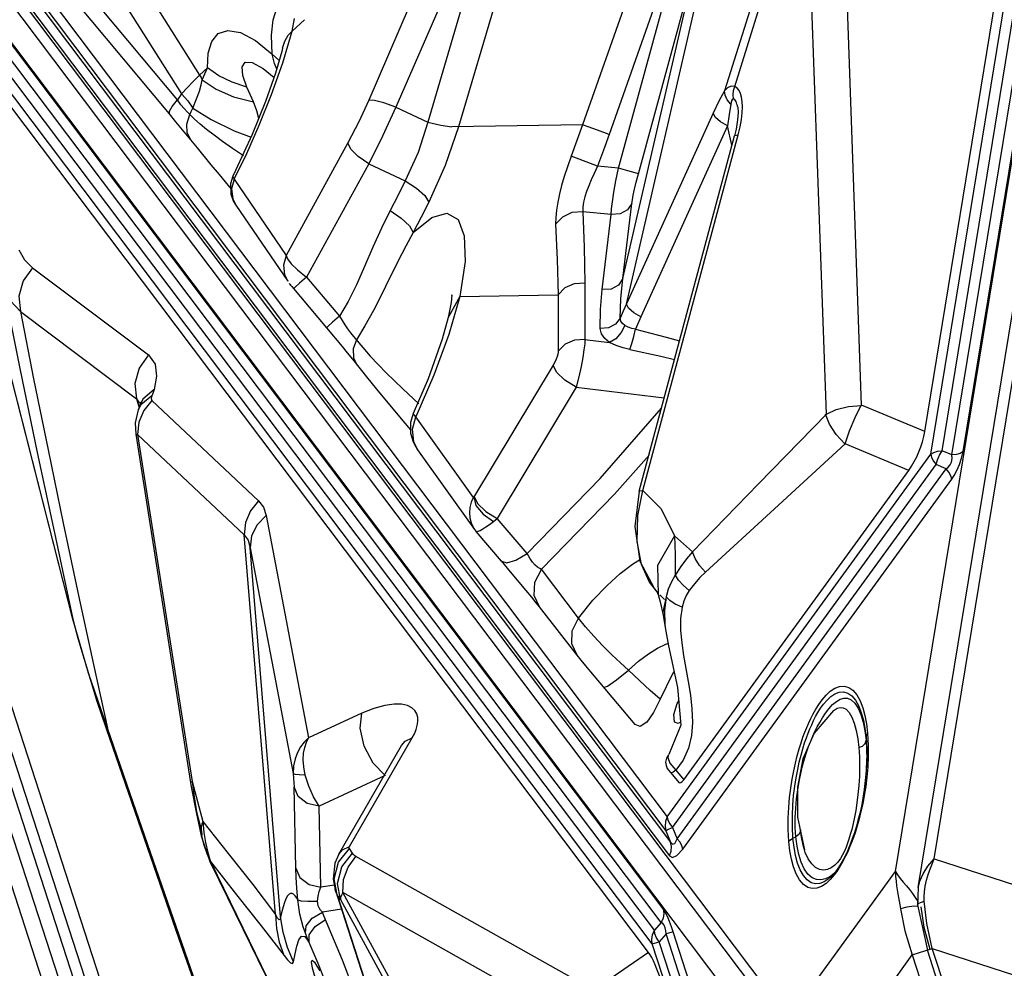
# Model space of a CAD drawing. Units: millimetres. Extents: x 127057 to 142906, y 4541 to 15098.
# Drawn here: x 133300 to 133560, y 8830 to 9081 of the extents above; entities that cross this region are included whole.
import ezdxf

# ---------------------------------------------------------------- set-up
doc = ezdxf.new("R2010")
doc.units = ezdxf.units.MM
for name, color, linetype in [('DEFAULT', 7, 'Continuous'), ('DiKom', 7, 'Continuous'), ('QITELE', 7, 'Continuous')]:
    doc.layers.add(name, color=color, linetype=linetype)

# ---------------------------------------------------------------- blocks, each defined once
blk = doc.blocks.new('RC-20202')
at = {"layer": 'DiKom', "color": 7, "linetype": 'Continuous'}
for p, q in [((145933.85, 8858.94), (146062.12, 9642.73)), ((145923.65, 8855.63), (146051.91, 9639.41)), ((145929.66, 8851.4), (146058.86, 9640.89)), ((145938.53, 8965.71), (146040.4, 9588.2)), ((145941.5, 8966.59), (146043.37, 9589.07)), ((145932.95, 8965.93), (146034.2, 9584.62)), ((145935.93, 8966.8), (146037.18, 9585.5)), ((145931.39, 8971.88), (146028.07, 9562.7)), ((145871.23, 9138.94), (145840.93, 9053)), ((145821.75, 9127.39), (145791.59, 9057.62)), ((145821.75, 9127.39), (145800, 9053.72)), ((145852.54, 9005.6), (145880.85, 9128.36)), ((145898.7, 9126.84), (145878.47, 9061.96)), ((145914.68, 8978.85), (145909.43, 9126.31)), ((145829.84, 9125.56), (145808.13, 9052.47)), ((145881.13, 9063.13), (145900.11, 9124.02)), ((145905.36, 8976.46), (145900.11, 9124.02)), ((145872.12, 9119.06), (145847.94, 9050.47)), ((145895.46, 8816.82), (145670.83, 9114.89)), ((145897.34, 8809.96), (145671.15, 9110.09)), ((145685.95, 9105.29), (145863.26, 8870.01)), ((145893.97, 8804.04), (145669.34, 9102.11)), ((145685.66, 9101.67), (145862.97, 8866.38)), ((145685.78, 9100.11), (145864.18, 8863.38)), ((145685.49, 9096.49), (145863.89, 8859.76)), ((145721.14, 9095.51), (145739.73, 9066.11)), ((145850.42, 9041.55), (145865.07, 9095.23)), ((145851.57, 9012.35), (145870.33, 9093.71)), ((145855.68, 9040.03), (145870.33, 9093.71)), ((145715.48, 9091.91), (145734.91, 9061.19)), ((145733.86, 9059.55), (145709.81, 9088.4)), ((145731.73, 9055.88), (145707.02, 9085.52)), ((145862.25, 8845.7), (145683.85, 9082.43)), ((145764.21, 9077.72), (145764.8, 9081.06)), ((145764.21, 9077.72), (145767.46, 9080.78)), ((145861.7, 8842.09), (145683.3, 9078.81)), ((145761.74, 9069.39), (145764.21, 9077.72)), ((145763.16, 9076.65), (145764.21, 9077.72)), ((145859.9, 8840.04), (145682.59, 9075.33)), ((145859.35, 8836.43), (145682.04, 9071.71)), ((145759.53, 9069.19), (145758.91, 9071.7)), ((145760.63, 9070.12), (145758.91, 9071.7)), ((145761.45, 9072.37), (145759.79, 9066.61)), ((145761.66, 9073.26), (145761.45, 9072.37)), ((145758.74, 9060.96), (145761.74, 9069.39)), ((145760.11, 9067.72), (145759.53, 9069.19)), ((145741.77, 9068.03), (145739.73, 9066.11)), ((145759.79, 9066.61), (145757.17, 9059.14)), ((145740.15, 9063.54), (145740.41, 9064.91)), ((145740.41, 9064.91), (145744.12, 9062.38)), ((145734.91, 9061.19), (145736.64, 9059.32)), ((145744.12, 9062.38), (145748.71, 9060.39)), ((145753.94, 9059.04), (145752.21, 9062.98)), ((145755.48, 9052.88), (145758.74, 9060.96)), ((145878.47, 9061.96), (145876.97, 9059.2)), ((145878.59, 9060.79), (145878.47, 9061.96)), ((145880.82, 9062.05), (145881.13, 9063.13)), ((145881.81, 9062.7), (145881.13, 9063.13)), ((145851.21, 8391.08), (145634.06, 9059.38)), ((145854.76, 8392.23), (145637.62, 9060.53)), ((145858.38, 8834.17), (145689.05, 9058.86)), ((145732.45, 9057.85), (145733.86, 9059.55)), ((145734.78, 9058.31), (145733.86, 9059.55)), ((145736.64, 9059.32), (145737.94, 9057.4)), ((145748.71, 9060.39), (145753.94, 9059.04)), ((145757.17, 9059.14), (145753.63, 9050.43)), ((145754.83, 9056.67), (145753.94, 9059.04)), ((145876.97, 9059.2), (145875.48, 9056.08)), ((145880.08, 9058.46), (145879.65, 9055.71)), ((145881.21, 9059.6), (145880.85, 9059.88)), ((145733.45, 9053.81), (145731.76, 9055.85)), ((145736.3, 9053.2), (145737.1, 9055.7)), ((145737.1, 9055.7), (145737.52, 9056.54)), ((145738.41, 9054.46), (145737.1, 9055.7)), ((145737.52, 9056.54), (145737.94, 9057.4)), ((145737.95, 9057.38), (145742.75, 9054.37)), ((145755.34, 9054.63), (145754.83, 9056.67)), ((145791.59, 9057.62), (145800, 9053.72)), ((145875.48, 9056.08), (145851.7, 9003.74)), ((145876.05, 9054.96), (145875.48, 9056.08)), ((145879.65, 9055.71), (145879.24, 9052.7)), ((145881.9, 9057.86), (145881.85, 9058.1)), ((145882.04, 9056.24), (145881.91, 9054.28)), ((145843.95, 8391.97), (145628.72, 9054.39)), ((145847.51, 8393.13), (145632.28, 9055.54)), ((145737.37, 9049.02), (145733.45, 9053.81)), ((145742.75, 9054.37), (145748.83, 9051.43)), ((145881.91, 9054.28), (145881.51, 9051.88)), ((145748.83, 9051.43), (145753.31, 9049.73)), ((145752.16, 9045.38), (145755.48, 9052.88)), ((145840.93, 9053), (145806.35, 9052.44)), ((145879.24, 9052.7), (145856.31, 9002.22)), ((145880.42, 9047.63), (145879.24, 9052.7)), ((145881.51, 9051.88), (145881.08, 9050.09)), ((145739.12, 9046.86), (145737.37, 9049.02)), ((145748.4, 9046.77), (145745.79, 9048.57)), ((145753.63, 9050.43), (145749.23, 9040.9)), ((145778.92, 9048.19), (145762.57, 9018.46)), ((145855.93, 8956.11), (145881.08, 9050.09)), ((145856.89, 8956.33), (145882.04, 9050.31)), ((145742.76, 9042.44), (145739.12, 9046.86)), ((145751.36, 9044.81), (145748.4, 9046.77)), ((145748.88, 9038.58), (145752.16, 9045.38)), ((145784.44, 9042.66), (145767.99, 9012.75)), ((145784.44, 9042.66), (145794.08, 9038.16)), ((145744.95, 9039.82), (145742.76, 9042.44)), ((145749.23, 9040.9), (145748.5, 9039.44)), ((145850.42, 9041.55), (145844.89, 9042.07)), ((145748.15, 9036), (145744.95, 9039.82)), ((145748.88, 9038.58), (145762.57, 9018.46)), ((145706.21, 8922.28), (145676.98, 9037.02)), ((145706.22, 8922.31), (145676.99, 9037.06)), ((145748.48, 9033.44), (145749.32, 9031.73)), ((145749.11, 9032.04), (145749.32, 9031.73)), ((145749.32, 9031.73), (145763, 9011.62)), ((145848.51, 9029.3), (145840.97, 9030.01)), ((145851.57, 9012.35), (145853.96, 9032.22)), ((145846.12, 9009.43), (145848.51, 9029.3)), ((145792.15, 9016.88), (145788.89, 9010.25)), ((145695.57, 9015.15), (145726.23, 8992.14)), ((145765.63, 9014.62), (145767.99, 9012.75)), ((145767.99, 9012.75), (145776.7, 9002.39)), ((145764.93, 9010.05), (145764.56, 9009.65)), ((145781.17, 9010.7), (145778.97, 9006.3)), ((145788.89, 9010.25), (145787.87, 9008.18)), ((145841.49, 9011.12), (145841.56, 8996.24)), ((145778.97, 9006.3), (145776.7, 9002.39)), ((145787.87, 9008.18), (145785.66, 9003.9)), ((145808.46, 9007.64), (145805.43, 9002.09)), ((145808.46, 9007.64), (145805.58, 8997.56)), ((145808.46, 9007.64), (145834.45, 9008.06)), ((145834.45, 9008.06), (145834.51, 8993.17)), ((145806.2, 9006.01), (145805.43, 9002.08)), ((145851.7, 9003.74), (145850.87, 9001.83)), ((145692.35, 9003.61), (145723.02, 8980.58)), ((145805.43, 9002.09), (145803.85, 8996.36)), ((145805.43, 9002.09), (145805.43, 9002.08)), ((145856.31, 9002.22), (145854.88, 8999)), ((145773.28, 8999.29), (145777.36, 8994.4)), ((145780.38, 8997), (145784.82, 8991.85)), ((145803.85, 8996.36), (145800.12, 8985.82)), ((145805.58, 8997.56), (145801.66, 8986.77)), ((145841.56, 8996.24), (145848.04, 8995.45)), ((145777.36, 8994.4), (145778.73, 8992.72)), ((145644.56, 8991.65), (145832.54, 8413.09)), ((145778.73, 8992.72), (145780.11, 8991.01)), ((145780.11, 8991.01), (145784.16, 8985.94)), ((145780.36, 8991.39), (145781.38, 8989.42)), ((145784.82, 8991.85), (145789.03, 8987.41)), ((145833.14, 8989.47), (145812.11, 8954.5)), ((145784.16, 8985.94), (145787.27, 8982.14)), ((145789.03, 8987.41), (145793.39, 8983.15)), ((145800.12, 8985.82), (145796.17, 8976.7)), ((145801.66, 8986.77), (145796.9, 8975.78)), ((145793.39, 8983.15), (145797.64, 8979.25)), ((145839.24, 8983.62), (145818.36, 8948.91)), ((145839.24, 8983.62), (145862.53, 8980.78)), ((145723.02, 8980.58), (145723.7, 8978.51)), ((145723.02, 8980.58), (145723.76, 8979.45)), ((145727.13, 8981.35), (145724.22, 8978.99)), ((145723.51, 8977.63), (145722.72, 8974.16)), ((145724.22, 8978.99), (145723.51, 8977.64)), ((145723.82, 8978.56), (145723.51, 8977.64)), ((145723.83, 8978.59), (145723.82, 8978.56)), ((145724.05, 8979.6), (145723.83, 8978.59)), ((145724.06, 8979.64), (145724.05, 8979.6)), ((145727.13, 8980.09), (145755.32, 8953.58)), ((145845.59, 8959.51), (145861.81, 8978.09)), ((145931.39, 8971.88), (145914.68, 8978.85)), ((145796.19, 8976.65), (145796.17, 8976.7)), ((145796.9, 8975.78), (145796.19, 8976.65)), ((145812.11, 8954.5), (145796.9, 8975.78)), ((145722.72, 8974.16), (145722.82, 8971.2)), ((145723.69, 8974.38), (145723.34, 8971.13)), ((145793.43, 8974.72), (145795.44, 8972.33)), ((145722.82, 8971.21), (145737.5, 8878.01)), ((145722.82, 8971.2), (145722.85, 8971.16)), ((145722.85, 8971.16), (145723.34, 8971.13)), ((145723.34, 8971.13), (145737.79, 8879.4)), ((145723.34, 8971.13), (145751.53, 8944.62)), ((145927.13, 8961.64), (145910.29, 8968.66)), ((145849.4, 8955.31), (145858.49, 8965.67)), ((145863.26, 8870.01), (145932.95, 8965.93)), ((145938.53, 8965.71), (145935.93, 8966.8)), ((145864.73, 8867.25), (145934.42, 8963.17)), ((145865.94, 8864.25), (145937.02, 8962.08)), ((145937.02, 8962.08), (145934.42, 8963.17)), ((145826.31, 8939.63), (145845.59, 8959.51)), ((145867.69, 8879.83), (145927.13, 8961.64)), ((145867.41, 8861.49), (145938.48, 8959.32)), ((145812.11, 8954.51), (145811.53, 8953.21)), ((145830.09, 8935.48), (145849.4, 8955.31)), ((145855.93, 8956.11), (145854.71, 8946.79)), ((145856.89, 8956.33), (145861.7, 8951.45)), ((145757.34, 8949.68), (145768.52, 8890.94)), ((145814.64, 8950.05), (145817.36, 8948.11)), ((145815.4, 8950.75), (145818.36, 8948.91)), ((145861.7, 8951.45), (145865.22, 8944.35)), ((145816.34, 8947.36), (145817.36, 8948.11)), ((145817.36, 8948.11), (145818.36, 8948.91)), ((145826.31, 8939.63), (145818.36, 8948.91)), ((145854.71, 8946.79), (145856.05, 8937.63)), ((145759.78, 8844.26), (145751.53, 8944.62)), ((145812.4, 8946.02), (145812.82, 8945.49)), ((145819.54, 8937.63), (145812.82, 8945.48)), ((145865.21, 8944.35), (145860.77, 8936.51)), ((145865.22, 8944.35), (145869.94, 8940.12)), ((145856.53, 8936.79), (145855.37, 8942.79)), ((145761.13, 8843.64), (145753.11, 8941.16)), ((145753.11, 8941.16), (145764.47, 8881.46)), ((145821.91, 8934.85), (145819.5, 8937.69)), ((145819.54, 8937.63), (145820.89, 8937.21)), ((145854.13, 8936.86), (145856.21, 8938.19)), ((145856.05, 8937.63), (145859.9, 8930.29)), ((145858.63, 8932.1), (145856.53, 8936.79)), ((145860.77, 8936.51), (145860.89, 8928.75)), ((145826.04, 8929.9), (145821.91, 8934.85)), ((145828.31, 8932.07), (145830.09, 8935.47)), ((145839.84, 8922.59), (145830.09, 8935.48)), ((145866.31, 8932.57), (145865.46, 8933.97)), ((145843.68, 8927.31), (145847.39, 8931.21)), ((145861, 8929.06), (145858.63, 8932.1)), ((145867.57, 8931.17), (145866.31, 8932.57)), ((145869.13, 8929.88), (145867.57, 8931.17)), ((145707.75, 8928.51), (145711.68, 8910.3)), ((145859.9, 8930.29), (145860.56, 8929.55)), ((145860.6, 8929.52), (145860.53, 8929.62)), ((145860.53, 8929.62), (145860.89, 8928.75)), ((145860.88, 8928.78), (145861.44, 8926.87)), ((145860.89, 8928.75), (145860.9, 8928.73)), ((145862.59, 8927.52), (145861.34, 8928.72)), ((145863.03, 8928.22), (145862.13, 8924.11)), ((145863.95, 8927.2), (145863.04, 8928.22)), ((145839.84, 8922.59), (145843.68, 8927.31)), ((145861.44, 8926.87), (145862.24, 8923.35)), ((145867.69, 8927.05), (145867.24, 8925.47)), ((145839.54, 8912.78), (145829.56, 8925.54)), ((145862.13, 8924.11), (145862.24, 8923.35)), ((145862.24, 8923.35), (145862.78, 8920.06)), ((145867.24, 8925.47), (145866.84, 8922.46)), ((145706.21, 8922.28), (145706.22, 8922.31)), ((145841.69, 8920.31), (145839.84, 8922.59)), ((145862.67, 8921.05), (145862.78, 8920.06)), ((145866.84, 8922.46), (145866.84, 8919.29)), ((145862.78, 8920.06), (145862.78, 8920.05)), ((145862.78, 8920.05), (145863.6, 8915.25)), ((145866.84, 8919.29), (145867.14, 8916.03)), ((145863.6, 8915.25), (145866.04, 8904.19)), ((145867.14, 8916.03), (145867.63, 8912.71)), ((145840.59, 8911.46), (145839.54, 8912.78)), ((145867.63, 8912.71), (145868.86, 8905.86)), ((145711.68, 8910.3), (145715.36, 8893.44)), ((145856, 8906.05), (145853.06, 8908.8)), ((145864.69, 8907.85), (145861.4, 8901.12)), ((145865.11, 8908.42), (145864.69, 8907.85)), ((145854.85, 8894.41), (145845.49, 8905.51)), ((145858.77, 8903.48), (145856, 8906.05)), ((145868.86, 8905.86), (145869.44, 8902.24)), ((145846.59, 8904.21), (145847.53, 8904.59)), ((145861.4, 8901.12), (145858.77, 8903.48)), ((145866.04, 8904.19), (145866.87, 8894.25)), ((145865.09, 8897.12), (145865.9, 8899.96)), ((145865.9, 8899.96), (145866.33, 8900.73)), ((145905.54, 8900.9), (145906.54, 8901.83)), ((145912.11, 8902), (145913.08, 8900.84)), ((145782.59, 8897.44), (145768.52, 8890.94)), ((145782.13, 8893.44), (145782.59, 8897.44)), ((145785.79, 8898.72), (145782.59, 8897.44)), ((145865.22, 8895.1), (145865.09, 8897.12)), ((145907.28, 8898.15), (145902.17, 8892.18)), ((145856.15, 8893.92), (145854.85, 8894.41)), ((145915.96, 8894.6), (145916.25, 8892.15)), ((145715.03, 8893.36), (145715.35, 8893.44)), ((145715.03, 8893.36), (145734.26, 8837.82)), ((145722.19, 8873.8), (145715.36, 8893.44)), ((145866.87, 8894.25), (145863.72, 8886.5)), ((145915.54, 8892.75), (145915.84, 8890.29)), ((145915.56, 8893.37), (145915.85, 8890.98)), ((145779.36, 8862.18), (145795.9, 8890.92)), ((145793.25, 8889.23), (145793.08, 8888.9)), ((145913.69, 8890.68), (145913.96, 8888.35)), ((145915.61, 8889.46), (145915.84, 8890.29)), ((145915.85, 8890.98), (145915.84, 8890.29)), ((145915.84, 8890.29), (145916, 8887.69)), ((145776.54, 8860.16), (145793.08, 8888.9)), ((145900.12, 8887.04), (145900.67, 8888.61)), ((145916, 8887.69), (145916.03, 8885.41)), ((145788.8, 8880.95), (145785.61, 8884.2)), ((145863.67, 8886.45), (145863.67, 8886.44)), ((145867.56, 8885.06), (145865.57, 8882.34)), ((145897.78, 8882.51), (145898.21, 8884.49)), ((145916.03, 8885.41), (145915.92, 8882.31)), ((145864.23, 8881.66), (145866.36, 8879.15)), ((145865.57, 8882.34), (145867.69, 8879.83)), ((145915.88, 8882.25), (145915.66, 8879.67)), ((145737.79, 8879.4), (145737.33, 8879.07)), ((145737.79, 8879.4), (145740.6, 8868.83)), ((145788.8, 8880.95), (145771.32, 8872.88)), ((145897.78, 8877.16), (145898.16, 8879.41)), ((145915.66, 8879.67), (145915.36, 8877.25)), ((145737.5, 8878.01), (145738.79, 8871.24)), ((145765.16, 8856.5), (145764.68, 8877.95)), ((145897.48, 8874.79), (145897.78, 8877.16)), ((145897.73, 8877.9), (145897.75, 8869.99)), ((145913.93, 8878.32), (145913.71, 8875.93)), ((145915.36, 8877.25), (145915.01, 8874.99)), ((145915.75, 8878.04), (145915.38, 8875.7)), ((145915.01, 8874.99), (145914.61, 8872.87)), ((145915.38, 8875.7), (145914.97, 8873.5)), ((145738.86, 8871.32), (145738.79, 8871.24)), ((145738.79, 8871.24), (145740.14, 8864.99)), ((145738.86, 8871.32), (145740.1, 8866.66)), ((145738.86, 8871.32), (145740.22, 8865.06)), ((145771.8, 8851.42), (145771.32, 8872.88)), ((145913.12, 8871.75), (145912.79, 8869.93)), ((145914.51, 8871.43), (145914.03, 8869.49)), ((145914.61, 8872.87), (145914.17, 8870.89)), ((145914.97, 8873.5), (145914.51, 8871.43)), ((145740.6, 8868.83), (145747.29, 8860.33)), ((145897.75, 8869.99), (145899.55, 8861.31)), ((145912.79, 8869.93), (145912.43, 8868.25)), ((145740.17, 8867.38), (145740.1, 8866.66)), ((145862.97, 8866.38), (145864.18, 8863.38)), ((145864.73, 8867.25), (145865.94, 8864.25)), ((145898.76, 8864.67), (145898.47, 8867.02)), ((145913.02, 8866.06), (145912.52, 8864.59)), ((145740.22, 8865.06), (145740.14, 8864.99)), ((145740.14, 8864.99), (145742.46, 8858.26)), ((145740.22, 8865.06), (145740.84, 8862.65)), ((145741.3, 8863.28), (145741.85, 8860.6)), ((145895.74, 8861.07), (145895.44, 8863.52)), ((145896.54, 8864.41), (145897.31, 8864.78)), ((145896.82, 8862.02), (145896.54, 8864.41)), ((145897.62, 8862.3), (145897.31, 8864.78)), ((145740.84, 8862.65), (145741.64, 8860.35)), ((145741.85, 8860.6), (145742.61, 8858.15)), ((145776.44, 8858.03), (145779.3, 8861.67)), ((145780.13, 8860.43), (145779.3, 8861.67)), ((145741.64, 8860.35), (145742.64, 8858.08)), ((145742.46, 8858.25), (145747.09, 8848.72)), ((145742.6, 8858.15), (145742.46, 8858.25)), ((145742.58, 8858.19), (145749.52, 8843.93)), ((145742.58, 8858.19), (145749.43, 8849.46)), ((145747.29, 8860.33), (145753.75, 8852.17)), ((145777.27, 8856.79), (145780.13, 8860.43)), ((145778.97, 8856.75), (145781.05, 8859.55)), ((145780.42, 8860.07), (145780.13, 8860.43)), ((145843.88, 8824.22), (145781.05, 8859.55)), ((145933.02, 8856.94), (145933.85, 8858.94)), ((145933.85, 8858.94), (145979.47, 8844.12)), ((145765.25, 8854.08), (145765.16, 8856.5)), ((145895.46, 8816.82), (145923.65, 8855.63)), ((145932.36, 8855.06), (145933.02, 8856.94)), ((145765.43, 8851.17), (145765.25, 8854.08)), ((145774.99, 8853.56), (145775.54, 8850.78)), ((145753.75, 8852.17), (145759.78, 8844.26)), ((145765.67, 8848.12), (145765.43, 8851.17)), ((145768.64, 8852.15), (145771.8, 8851.42)), ((145771.32, 8850.34), (145771.8, 8851.42)), ((145775.36, 8851.93), (145771.8, 8851.42)), ((145775.51, 8850.85), (145785.88, 8818.71)), ((145775.54, 8850.78), (145775.52, 8850.84)), ((145776.1, 8849.44), (145775.54, 8850.78)), ((145929.66, 8851.4), (145929.47, 8846.76)), ((145929.66, 8851.39), (145929.66, 8851.4)), ((145747.09, 8848.72), (145760.32, 8821.63)), ((145749.43, 8849.46), (145755.98, 8841.22)), ((145765.91, 8846.14), (145765.67, 8848.12)), ((145768.29, 8847.71), (145770.88, 8847.77)), ((145776.1, 8849.44), (145786.43, 8817.41)), ((145776.93, 8848.2), (145776.1, 8849.44)), ((145776.97, 8848.73), (145776.93, 8848.2)), ((145776.93, 8848.2), (145801.82, 8802.6)), ((145800.94, 8807.25), (145777.59, 8850.05)), ((145840.46, 8814.69), (145777.59, 8850.05)), ((145924.61, 8847.73), (145924.78, 8846.75)), ((145931.9, 8841.8), (145931.22, 8847.75)), ((145766.23, 8844.31), (145765.91, 8846.14)), ((145777.21, 8845.59), (145772.16, 8844.87)), ((145924.78, 8846.75), (145924.94, 8845.71)), ((145926.6, 8846.17), (145924.94, 8845.71)), ((145924.94, 8845.71), (145926.09, 8839.89)), ((145929.47, 8846.75), (145932.05, 8834.82)), ((145930.31, 8846.26), (145931.16, 8840.91)), ((145749.52, 8843.93), (145761.81, 8818.77)), ((145759.78, 8844.26), (145760.04, 8840.53)), ((145760.33, 8843.26), (145759.78, 8844.26)), ((145761.79, 8839.53), (145761.13, 8843.64)), ((145766.63, 8842.6), (145766.23, 8844.31)), ((145767.11, 8840.93), (145766.63, 8842.6)), ((145769.48, 8843.21), (145772.16, 8844.87)), ((145770.25, 8841.04), (145772.95, 8842.88)), ((145772.54, 8843.88), (145772.16, 8844.87)), ((145777.46, 8832.12), (145772.54, 8843.88)), ((145755.98, 8841.22), (145762.03, 8833.36)), ((145760.04, 8840.53), (145760.77, 8836.91)), ((145767.67, 8839.27), (145767.11, 8840.93)), ((145768.69, 8838.85), (145770.25, 8841.04)), ((145861.7, 8842.09), (145859.9, 8840.04)), ((145926.09, 8839.89), (145928.07, 8833.52)), ((145931.16, 8840.91), (145932.73, 8835.04)), ((145933.36, 8835.24), (145931.9, 8841.8)), ((145734.26, 8837.82), (145755.18, 8778.21)), ((145762.93, 8835.53), (145761.79, 8839.53)), ((145767.54, 8838.4), (145768.63, 8836.85)), ((145768.13, 8838.06), (145767.67, 8839.27)), ((145768.63, 8836.85), (145768.13, 8838.06)), ((145768.63, 8836.85), (145768.69, 8838.85)), ((145863.01, 8839.07), (145861.21, 8837.03)), ((145864.86, 8839.68), (145863.01, 8839.07)), ((145906.94, 8703.88), (145863.01, 8839.07)), ((145908.79, 8704.48), (145864.86, 8839.68)), ((145760.77, 8836.91), (145761.94, 8833.47)), ((145764.55, 8831.68), (145762.93, 8835.53)), ((145771.01, 8831.27), (145768.63, 8836.85)), ((145859.35, 8836.43), (145861.21, 8837.03)), ((145902.42, 8703.87), (145859.35, 8836.43)), ((145904.28, 8704.47), (145861.21, 8837.03)), ((145928.07, 8833.52), (145933.36, 8835.24)), ((145944.29, 8797.12), (145932.05, 8834.82)), ((145945.6, 8797.55), (145933.36, 8835.24)), ((145933.36, 8835.24), (145965.42, 8824.82)), ((145782.09, 8820.18), (145777.46, 8832.12)), ((145858.38, 8834.17), (145843.88, 8824.22)), ((145908.25, 8806.25), (145928.07, 8833.52)), ((145928.07, 8833.52), (145940.31, 8795.83)), ((145770.27, 8827.58), (145769.59, 8829.99)), ((145770.05, 8831.61), (145770.74, 8830.56)), ((145770.74, 8830.56), (145771.45, 8829.29)), ((145773.1, 8826.19), (145771.01, 8831.27))]:
    blk.add_line(p, q, dxfattribs=at)
for points in [[(145869.43, 9256.73), (145868.6, 9255.06), (145784.45, 9059.52)], [(145759.16, 9080.72), (145760.1, 9083.81), (145761.36, 9086.15), (145762.83, 9087.87)], [(145758.91, 9071.7), (145758.7, 9076.73), (145759.16, 9080.72)], [(145741.77, 9068.03), (145742.02, 9071.91), (145742.93, 9074.98), (145744.63, 9077.09), (145747.16, 9077.96)], [(145747.16, 9077.96), (145750.5, 9077.35), (145754.47, 9075.24), (145758.91, 9071.7)], [(145761.66, 9073.26), (145762.26, 9075.11), (145763.16, 9076.65)], [(145752.21, 9062.98), (145751.15, 9066.03), (145750.95, 9068.3), (145751.75, 9069.54), (145753.63, 9069.44), (145756.53, 9067.85), (145759.41, 9065.52)], [(145739.73, 9066.11), (145738.89, 9065.29), (145737.83, 9064.23), (145736.51, 9062.87), (145734.91, 9061.19)], [(145739.73, 9066.11), (145740.09, 9065.51), (145740.41, 9064.91)], [(145740.41, 9064.91), (145741.08, 9066.48), (145741.77, 9068.03)], [(145752.21, 9062.98), (145748.32, 9064.26), (145744.8, 9065.94), (145741.77, 9068.03)], [(145737.95, 9057.38), (145738.94, 9059.82), (145739.68, 9061.87), (145740.15, 9063.54)], [(145734.91, 9061.19), (145734.39, 9060.36), (145733.86, 9059.55)], [(145881.13, 9063.13), (145880.18, 9063.19), (145879.26, 9062.78), (145878.47, 9061.96)], [(145880.85, 9059.88), (145880.73, 9060.95), (145880.82, 9062.05)], [(145883.17, 9057.72), (145883.12, 9059.1), (145882.95, 9060.27), (145882.69, 9061.25), (145882.31, 9062.06), (145881.81, 9062.7)], [(145737.1, 9055.7), (145736.4, 9056.41), (145735.63, 9057.27), (145734.78, 9058.31)], [(145784.45, 9059.52), (145781.8, 9053.74), (145778.92, 9048.19)], [(145791.59, 9057.62), (145788.44, 9058.76), (145785.93, 9059.43), (145784.45, 9059.52)], [(145880.08, 9058.46), (145879.14, 9059.58), (145878.59, 9060.79)], [(145880.85, 9059.88), (145880.55, 9059.81), (145880.28, 9059.31), (145880.08, 9058.46)], [(145881.85, 9058.1), (145881.74, 9058.48), (145881.5, 9059.11), (145881.21, 9059.6)], [(145731.73, 9055.88), (145731.72, 9056.57), (145732.45, 9057.85)], [(145791.59, 9057.62), (145788.09, 9050.03), (145784.44, 9042.66)], [(145881.9, 9057.86), (145881.94, 9057.68), (145882.04, 9056.24)], [(145882.04, 9050.31), (145882.56, 9052.47), (145882.9, 9054.42), (145883.1, 9056.16), (145883.17, 9057.72)], [(145737.37, 9049.02), (145736.39, 9050.89), (145736.3, 9053.2)], [(145741.58, 9051.75), (145739.89, 9053.15), (145738.41, 9054.46)], [(145800, 9053.72), (145797.48, 9045.67), (145794.08, 9038.16)], [(145800, 9053.71), (145803.5, 9052.87), (145806.35, 9052.44)], [(145879.24, 9052.7), (145877.39, 9053.76), (145876.05, 9054.96)], [(145745.79, 9048.57), (145743.53, 9050.22), (145741.58, 9051.75)], [(145808.13, 9052.47), (145804.6, 9042.26), (145800.29, 9032.58)], [(145840.93, 9053), (145839.44, 9048.85), (145837.92, 9044.71)], [(145847.94, 9050.47), (145844.9, 9051.54), (145842.39, 9052.45), (145840.93, 9053)], [(145847.94, 9050.47), (145846.43, 9046.26), (145844.89, 9042.07)], [(145784.43, 9042.64), (145781.63, 9044.63), (145779.69, 9046.58), (145778.92, 9048.19)], [(145881.08, 9050.09), (145881.16, 9050.19), (145882.04, 9050.31)], [(145837.92, 9044.71), (145836.91, 9041.86), (145836.08, 9039.29), (145835.4, 9036.93), (145834.84, 9034.7), (145834.37, 9032.52), (145834.03, 9030.43), (145833.83, 9028.46), (145833.82, 9026.69)], [(145844.89, 9042.07), (145841.87, 9043.19), (145839.37, 9044.15), (145837.92, 9044.71)], [(145844.89, 9042.07), (145843.96, 9040.16), (145843.19, 9038.45), (145842.55, 9036.88), (145842.01, 9035.38), (145841.56, 9033.93), (145841.22, 9032.52), (145841.01, 9031.2), (145840.97, 9030.01)], [(145848.51, 9029.3), (145848.62, 9030.74), (145848.85, 9032.67), (145849.22, 9035.15), (145849.74, 9038.14), (145850.42, 9041.55)], [(145855.68, 9040.03), (145854.82, 9040.31), (145852.89, 9040.86), (145850.42, 9041.55)], [(145748.5, 9039.44), (145747.84, 9037.4), (145747.95, 9034.63), (145748.62, 9032.87), (145749.11, 9032.04)], [(145748.88, 9038.58), (145748.18, 9036.03), (145748.48, 9033.44)], [(145748.5, 9039.44), (145748.49, 9039.33), (145748.88, 9038.58)], [(145794.08, 9038.16), (145792.07, 9034.22), (145790.04, 9030.3)], [(145794.08, 9038.16), (145797.07, 9036.22), (145799.24, 9034.27), (145800.29, 9032.58)], [(145853.96, 9032.22), (145854.09, 9033.13), (145854.32, 9034.37), (145854.66, 9035.95), (145855.11, 9037.86), (145855.68, 9040.03)], [(145800.29, 9032.58), (145798.26, 9028.56), (145796.19, 9024.56)], [(145790.04, 9030.3), (145787.76, 9025.66), (145785.51, 9020.64), (145783.33, 9015.54), (145781.17, 9010.7)], [(145790.04, 9030.3), (145793.02, 9028.29), (145795.18, 9026.28), (145796.2, 9024.56)], [(145840.97, 9030.01), (145838.12, 9029.78), (145835.6, 9028.61), (145833.82, 9026.69)], [(145840.97, 9030.01), (145841.34, 9020.6), (145841.49, 9011.12)], [(145853.96, 9032.22), (145852.81, 9030.49), (145850.85, 9029.44), (145848.51, 9029.3)], [(145796.19, 9024.56), (145801.07, 9028.46), (145805.1, 9029.62), (145808.01, 9027.97), (145809.66, 9023.67), (145809.89, 9016.88), (145808.46, 9007.64)], [(145796.2, 9024.56), (145794.21, 9020.93), (145792.15, 9016.88)], [(145833.82, 9026.69), (145834.24, 9017.4), (145834.45, 9008.06)], [(145691.91, 9019.92), (145693.4, 9017.29), (145695.57, 9015.15)], [(145762.57, 9018.46), (145761.87, 9015.92), (145762.17, 9013.32), (145763, 9011.62)], [(145762.57, 9018.46), (145762.95, 9017.55), (145763.94, 9016.26), (145765.63, 9014.62)], [(145695.57, 9015.15), (145693.06, 9011.71), (145691.93, 9007.66), (145692.35, 9003.61)], [(145767.99, 9012.75), (145766.14, 9011.14), (145764.93, 9010.05)], [(145851.57, 9012.35), (145850.42, 9010.62), (145848.46, 9009.57), (145846.12, 9009.43)], [(145850.87, 9001.83), (145851.06, 9007.02), (145851.57, 9012.35)], [(145687.98, 9009.72), (145689.75, 9006.42), (145692.35, 9003.61)], [(145687.98, 9009.72), (145692.24, 8988.6), (145696.83, 8966.4), (145701.59, 8943.87), (145706.22, 8922.31)], [(145763.43, 9011.05), (145763.55, 9010.9), (145763.77, 9010.62), (145764.11, 9010.2), (145773.27, 8999.3)], [(145841.49, 9011.12), (145838.72, 9010.95), (145836.24, 9009.87), (145834.45, 9008.06)], [(145845.55, 8999.12), (145845.67, 9004.2), (145846.12, 9009.43)], [(145806.43, 9007.63), (145806.4, 9008.08), (145806.2, 9006.01)], [(145785.66, 9003.9), (145783.4, 8999.85), (145781.16, 8996.1)], [(145856.31, 9002.22), (145854.45, 9003.28), (145853.11, 9004.48), (145852.54, 9005.6)], [(145692.35, 9003.61), (145695.86, 8985.79), (145699.67, 8967.02), (145703.69, 8947.67), (145707.75, 8928.51)], [(145776.7, 9002.39), (145774.85, 9000.78), (145773.64, 8999.69), (145773.27, 8999.3)], [(145776.7, 9002.39), (145777.4, 9001.24), (145778.1, 9000.14), (145778.82, 8999.08), (145779.58, 8998.02), (145780.38, 8997)], [(145850.87, 9001.84), (145849.65, 9000.27), (145847.75, 8999.3), (145845.55, 8999.12)], [(145852.1, 8999.97), (145851.45, 9000.46), (145851.01, 9001.09), (145850.87, 9001.84)], [(145848.04, 8995.45), (145846.78, 8996.52), (145845.89, 8997.76), (145845.55, 8999.12)], [(145852.1, 8999.97), (145851.12, 8998.05), (145849.68, 8996.44), (145848.04, 8995.45)], [(145854.89, 8998.99), (145853.96, 8999.16), (145853.01, 8999.5), (145852.1, 8999.97)], [(145853.43, 8993.56), (145853.93, 8995.14), (145854.44, 8997.06), (145854.89, 8998.99)], [(145854.88, 8999), (145863.04, 8996.88), (145866.57, 8995.87)], [(145781.16, 8996.1), (145780.28, 8993.73), (145780.36, 8991.39)], [(145841.56, 8996.24), (145838.79, 8996.07), (145836.31, 8994.99), (145834.51, 8993.17)], [(145841.56, 8996.24), (145841.49, 8995.07), (145841.3, 8993.49), (145840.99, 8991.48), (145840.54, 8989.08), (145839.95, 8986.39), (145839.24, 8983.62)], [(145853.4, 8993.57), (145851.65, 8994.01), (145849.82, 8994.65), (145848.04, 8995.45)], [(145853.4, 8993.57), (145861.6, 8991.82), (145865.26, 8990.98)], [(145726.23, 8992.14), (145723.71, 8988.69), (145722.58, 8984.64), (145723.02, 8980.58)], [(145726.23, 8992.14), (145727.97, 8989.69), (145728.32, 8986.51), (145727.68, 8983.02)], [(145834.51, 8993.17), (145834.49, 8992.82), (145834.39, 8992.36), (145834.21, 8991.76), (145833.95, 8991.06), (145833.59, 8990.27), (145833.14, 8989.47)], [(145839.24, 8983.62), (145836.27, 8985.46), (145834.06, 8987.58), (145833.14, 8989.47)], [(145727.68, 8983.02), (145724.75, 8980.5), (145723.83, 8978.59)], [(145727.68, 8983.02), (145727.42, 8982.2), (145727.13, 8981.35)], [(145727.13, 8981.35), (145727.02, 8980.99), (145726.96, 8980.64), (145726.99, 8980.33), (145727.13, 8980.09)], [(145787.27, 8982.14), (145790.41, 8978.34), (145793.43, 8974.72)], [(145727.13, 8980.09), (145724.99, 8977.47), (145723.69, 8974.38)], [(145905.36, 8976.46), (145907.98, 8977.71), (145911.2, 8978.5), (145914.68, 8978.74)], [(145910.29, 8968.66), (145911.49, 8972.07), (145912.97, 8975.63), (145914.55, 8978.91)], [(145796.17, 8976.7), (145795.44, 8974.29), (145795.44, 8971.45), (145796.13, 8969.15), (145796.83, 8967.85), (145797.34, 8967.08), (145812.4, 8946.03)], [(145797.48, 8966.89), (145796.32, 8969.22), (145795.96, 8972.53), (145796.9, 8975.78)], [(145905.36, 8976.46), (145887.45, 8958.1), (145869.94, 8940.12)], [(145910.27, 8968.64), (145907.96, 8971.1), (145906.2, 8973.82), (145905.17, 8976.53)], [(145910.29, 8968.66), (145891.64, 8951.47), (145873.39, 8934.7)], [(145932.95, 8965.93), (145933.73, 8966.38), (145934.74, 8966.68), (145935.93, 8966.8)], [(145932.95, 8965.93), (145933.17, 8965.05), (145933.67, 8964.11), (145934.42, 8963.17)], [(145934.42, 8963.17), (145934.75, 8964.43), (145935.27, 8965.67), (145935.93, 8966.8)], [(145937.02, 8962.08), (145937.55, 8962.49), (145938.05, 8963.06), (145938.44, 8963.83), (145938.61, 8964.73), (145938.53, 8965.71)], [(145938.48, 8959.32), (145939.15, 8960.31), (145939.86, 8961.59), (145940.55, 8963.15), (145941.12, 8964.85), (145941.5, 8966.59)], [(145941.5, 8966.59), (145940.73, 8966.13), (145939.72, 8965.84), (145938.53, 8965.71)], [(145938.48, 8959.32), (145938.26, 8960.2), (145937.76, 8961.14), (145937.02, 8962.08)], [(145812.19, 8954.63), (145812.74, 8952.36), (145814.64, 8950.05)], [(145812.27, 8954.76), (145813.18, 8952.87), (145815.4, 8950.75)], [(145855.37, 8942.79), (145855.5, 8949.68), (145856.89, 8956.33)], [(145855.93, 8956.11), (145856.01, 8956.21), (145856.89, 8956.32)], [(145755.32, 8953.58), (145753.18, 8950.96), (145751.87, 8947.88), (145751.53, 8944.62)], [(145755.32, 8953.58), (145756.59, 8951.9), (145757.34, 8949.68)], [(145811.53, 8953.21), (145811.17, 8951.84), (145811.03, 8950.42), (145811.14, 8949.05), (145811.48, 8947.77), (145812.01, 8946.62), (145812.39, 8946.04)], [(145757.34, 8949.68), (145754.93, 8947.27), (145753.47, 8944.33), (145753.11, 8941.16)], [(145812.82, 8945.48), (145812.99, 8945.43), (145813.33, 8945.52), (145813.85, 8945.75), (145814.55, 8946.15), (145815.39, 8946.69), (145816.34, 8947.36)], [(145751.53, 8944.62), (145752.52, 8943.15), (145753.11, 8941.16)], [(145865.22, 8944.35), (145865.42, 8939.39), (145865.44, 8933.94)], [(145820.89, 8937.21), (145823.31, 8937.89), (145826.31, 8939.63)], [(145830.09, 8935.47), (145829.61, 8935.68), (145829.04, 8936.05), (145828.39, 8936.6), (145827.68, 8937.38), (145826.96, 8938.4), (145826.31, 8939.63)], [(145869.94, 8940.12), (145868.39, 8938.27), (145866.89, 8936.23), (145865.44, 8933.94)], [(145873.39, 8934.7), (145871.85, 8936.46), (145870.66, 8938.32), (145869.94, 8940.12)], [(145847.39, 8931.21), (145850.89, 8934.37), (145854.13, 8936.86)], [(145865.44, 8933.94), (145864.4, 8932.13), (145863.59, 8930.21), (145863.04, 8928.22)], [(145873.39, 8934.7), (145871.93, 8933.27), (145870.5, 8931.68), (145869.13, 8929.88)], [(145829.56, 8925.54), (145828.13, 8928.53), (145828.31, 8932.07)], [(145829.56, 8925.54), (145828.7, 8926.63), (145827.54, 8928.07), (145826.04, 8929.9)], [(145863.03, 8928.22), (145862.56, 8924.62), (145862.67, 8921.05)], [(145869.13, 8929.88), (145868.32, 8928.53), (145867.69, 8927.05)], [(145867.24, 8925.47), (145865.4, 8926.25), (145863.95, 8927.2)], [(145706.21, 8922.28), (145707.54, 8917.23), (145712.56, 8900.63), (145715.03, 8893.36)], [(145715.35, 8893.44), (145710.34, 8908.06), (145706.22, 8922.31)], [(145839.54, 8912.78), (145838.09, 8915.74), (145838.2, 8919.23), (145839.84, 8922.59)], [(145848.67, 8912.9), (145846.32, 8915.25), (145843.93, 8917.77), (145841.69, 8920.31)], [(145858.33, 8913.11), (145860.75, 8914.59), (145862.96, 8915.69), (145863.49, 8915.9)], [(145853.06, 8908.8), (145850.92, 8910.76), (145848.67, 8912.9)], [(145853.06, 8908.8), (145855.75, 8911.2), (145858.33, 8913.11)], [(145845.49, 8905.51), (145843.1, 8908.39), (145841.82, 8909.94), (145840.59, 8911.46)], [(145847.53, 8904.59), (145849.87, 8906.25), (145853.06, 8908.8)], [(145869.44, 8902.24), (145869.85, 8898.57), (145869.97, 8894.98)], [(145904.25, 8901), (145905.28, 8902.21), (145906.41, 8903.25), (145907.6, 8904.04)], [(145906.54, 8901.83), (145907.61, 8902.54), (145908.73, 8902.98), (145909.88, 8903.07), (145911.03, 8902.75), (145912.11, 8902)], [(145907.6, 8904.04), (145908.82, 8904.51), (145910.05, 8904.61), (145911.26, 8904.27)], [(145911.26, 8904.27), (145912.4, 8903.49), (145913.41, 8902.28), (145914.27, 8900.72)], [(145797.14, 8897.25), (145796.63, 8898.13), (145795.82, 8898.89), (145794.66, 8899.47), (145793.09, 8899.82), (145791.1, 8899.86), (145788.66, 8899.51), (145785.79, 8898.72)], [(145861.4, 8901.12), (145859.71, 8897.61), (145857.88, 8895.08), (145856.15, 8893.92)], [(145899.62, 8889.56), (145900.09, 8890.93), (145900.55, 8892.17), (145901.01, 8893.31), (145901.48, 8894.4), (145901.98, 8895.47), (145902.53, 8896.55), (145903.14, 8897.63), (145903.83, 8898.74), (145904.63, 8899.84), (145905.54, 8900.9)], [(145899.67, 8892.42), (145900.17, 8893.67), (145900.69, 8894.87), (145901.24, 8896.06), (145901.86, 8897.26), (145902.55, 8898.49), (145903.34, 8899.75), (145904.25, 8901)], [(145900.67, 8888.61), (145901.22, 8890.04), (145901.78, 8891.35), (145902.35, 8892.59), (145902.95, 8893.79), (145903.6, 8894.99), (145904.32, 8896.21), (145905.13, 8897.42), (145906.03, 8898.62), (145907.01, 8899.71), (145908.01, 8900.57), (145909, 8901.16), (145910, 8901.45), (145910.98, 8901.4), (145911.95, 8900.97), (145912.87, 8900.13), (145913.73, 8898.81), (145914.49, 8897.07), (145915.1, 8895.03), (145915.54, 8892.75)], [(145913.08, 8900.84), (145913.92, 8899.34), (145914.6, 8897.56), (145915.15, 8895.56), (145915.56, 8893.37)], [(145914.27, 8900.72), (145914.97, 8898.89), (145915.53, 8896.85), (145915.96, 8894.6)], [(145795.9, 8890.92), (145796.47, 8892), (145796.93, 8893.09), (145797.25, 8894.19), (145797.41, 8895.26), (145797.38, 8896.29), (145797.14, 8897.25)], [(145907.28, 8898.15), (145907.42, 8898.26), (145908.19, 8898.73), (145908.98, 8898.95), (145909.78, 8898.87), (145910.58, 8898.46), (145911.35, 8897.66), (145912.09, 8896.42), (145912.75, 8894.77), (145913.28, 8892.84), (145913.69, 8890.68)], [(145866.8, 8895.1), (145866.23, 8894.68), (145865.22, 8895.1)], [(145869.97, 8894.98), (145869.71, 8891.51), (145868.93, 8888.16), (145867.56, 8885.06)], [(145785.61, 8884.2), (145783.22, 8888.69), (145782.13, 8893.44)], [(145902.17, 8892.18), (145899.18, 8885.38), (145897.73, 8877.9)], [(145898.17, 8887.98), (145898.67, 8889.61), (145899.17, 8891.08), (145899.67, 8892.42)], [(145916.25, 8892.15), (145916.03, 8891.78), (145915.89, 8891.38), (145915.85, 8890.98)], [(145916.25, 8892.15), (145916.42, 8889), (145916.42, 8886.01), (145916.29, 8883.19)], [(145768.52, 8890.94), (145767.39, 8889.8), (145766.41, 8888.51), (145765.58, 8887.06), (145764.93, 8885.41), (145764.53, 8883.54), (145764.47, 8881.46)], [(145767.65, 8881.08), (145767.22, 8883.22), (145767.09, 8885.15), (145767.2, 8886.87), (145767.49, 8888.39), (145767.94, 8889.74), (145768.52, 8890.94)], [(145793.08, 8888.9), (145794.05, 8890.01), (145795.9, 8890.92)], [(145898.21, 8884.49), (145898.67, 8886.34), (145899.15, 8888.03), (145899.62, 8889.56)], [(145913.96, 8888.35), (145914.94, 8888.76), (145915.61, 8889.46)], [(145915.85, 8890.98), (145916.02, 8887.91), (145916.03, 8886.03)], [(145896.73, 8882.17), (145897.18, 8884.24), (145897.67, 8886.18), (145898.17, 8887.98)], [(145899.06, 8883.48), (145899.57, 8885.33), (145900.12, 8887.04)], [(145913.96, 8888.35), (145914.12, 8885.9), (145914.15, 8883.37)], [(145863.67, 8886.45), (145863.11, 8885.57), (145862.87, 8884.53), (145862.99, 8883.57), (145863.33, 8882.81), (145863.67, 8882.34), (145864.22, 8881.67)], [(145863.67, 8886.44), (145863.46, 8885.76), (145864, 8884.22), (145865.57, 8882.34)], [(145916.03, 8886.03), (145916.01, 8885), (145915.88, 8882.25)], [(145764.47, 8881.46), (145764.57, 8880.27), (145764.64, 8879.06), (145764.68, 8877.95)], [(145767.65, 8881.08), (145766.03, 8881.12), (145764.94, 8881.24), (145764.47, 8881.46)], [(145865.57, 8882.34), (145864.91, 8881.89), (145864.44, 8881.66), (145864.23, 8881.66)], [(145895.64, 8875.14), (145895.95, 8877.63), (145896.31, 8879.97), (145896.73, 8882.17)], [(145896.72, 8875.72), (145897.02, 8878.14), (145897.38, 8880.39), (145897.78, 8882.51)], [(145898.16, 8879.41), (145898.59, 8881.52), (145899.06, 8883.48)], [(145914.15, 8883.37), (145914.09, 8880.83), (145913.93, 8878.32)], [(145916.29, 8883.19), (145916.05, 8880.53), (145915.75, 8878.04)], [(145737.79, 8879.4), (145738.24, 8875.29), (145738.86, 8871.32)], [(145771.32, 8872.88), (145769.85, 8875.31), (145768.6, 8878.14), (145767.65, 8881.08)], [(145771.32, 8872.88), (145768.17, 8873.6), (145765.78, 8875.43), (145764.68, 8877.95)], [(145745.38, 8806.8), (145738.86, 8825.54), (145722.19, 8873.8)], [(145895.27, 8869.66), (145895.41, 8872.48), (145895.64, 8875.14)], [(145896.54, 8864.41), (145896.37, 8867.48), (145896.37, 8870.39), (145896.49, 8873.14), (145896.72, 8875.72)], [(145897.31, 8864.78), (145897.16, 8867.26), (145897.15, 8869.8), (145897.26, 8872.32), (145897.48, 8874.79)], [(145913.71, 8875.93), (145913.43, 8873.74), (145913.12, 8871.75)], [(145740.6, 8868.83), (145740.34, 8868.1), (145740.17, 8867.38)], [(145740.6, 8868.83), (145740.85, 8865.92), (145741.3, 8863.28)], [(145863.26, 8870.01), (145862.84, 8868.81), (145862.74, 8867.58), (145862.97, 8866.38)], [(145863.26, 8870.01), (145863.48, 8869.13), (145863.98, 8868.19), (145864.73, 8867.25)], [(145895.44, 8863.52), (145895.27, 8866.67), (145895.27, 8869.66)], [(145914.03, 8869.49), (145913.52, 8867.69), (145913.02, 8866.06)], [(145914.17, 8870.89), (145913.71, 8869.05), (145913.24, 8867.35)], [(145740.1, 8866.66), (145740.25, 8866.03), (145740.33, 8865.52), (145740.33, 8865.19), (145740.22, 8865.06)], [(145862.97, 8866.38), (145863.26, 8866.56), (145863.86, 8866.86), (145864.73, 8867.25)], [(145898.55, 8866.63), (145898.52, 8866.18), (145898.11, 8865.38), (145897.31, 8864.78)], [(145912.43, 8868.25), (145912.06, 8866.72), (145911.69, 8865.36), (145911.33, 8864.15)], [(145913.24, 8867.35), (145912.76, 8865.82), (145912.3, 8864.46)], [(145863.89, 8859.76), (145864.31, 8860.95), (145864.41, 8862.19), (145864.18, 8863.38)], [(145864.18, 8863.38), (145864.72, 8862.79), (145865.34, 8863.01), (145865.94, 8864.25)], [(145867.41, 8861.49), (145867.19, 8862.37), (145866.69, 8863.31), (145865.94, 8864.25)], [(145895.44, 8863.52), (145895.74, 8863.86), (145896.11, 8864.16), (145896.54, 8864.41)], [(145899.55, 8861.3), (145899.2, 8862.52), (145898.76, 8864.67)], [(145911.33, 8864.15), (145910.95, 8863.04), (145910.56, 8861.99), (145910.13, 8860.98), (145909.64, 8859.99), (145909.07, 8859.02), (145908.38, 8858.08), (145907.57, 8857.23)], [(145912.52, 8864.59), (145912.02, 8863.25), (145911.52, 8862), (145911, 8860.8), (145910.45, 8859.61), (145909.83, 8858.41), (145909.14, 8857.18)], [(145912.3, 8864.46), (145911.84, 8863.22), (145911.38, 8862.07)], [(145776.54, 8860.16), (145777.51, 8861.28), (145779.36, 8862.18)], [(145779.3, 8861.67), (145779.26, 8861.76), (145779.25, 8861.87), (145779.28, 8862.01), (145779.36, 8862.18)], [(145863.89, 8859.76), (145864.67, 8859.31), (145865.88, 8859.85), (145867.41, 8861.49)], [(145909.14, 8857.18), (145908.35, 8855.93), (145907.44, 8854.67), (145906.41, 8853.47), (145905.28, 8852.42), (145904.09, 8851.63), (145902.87, 8851.16), (145901.64, 8851.06), (145900.43, 8851.4), (145899.3, 8852.18), (145898.29, 8853.39), (145897.42, 8854.95), (145896.72, 8856.78), (145896.16, 8858.82), (145895.74, 8861.07)], [(145906.69, 8854.31), (145905.85, 8853.55), (145904.78, 8852.84), (145903.65, 8852.4), (145902.5, 8852.32), (145901.36, 8852.63), (145900.28, 8853.38), (145899.3, 8854.54), (145898.46, 8856.05), (145897.77, 8857.83), (145897.23, 8859.82), (145896.82, 8862.02)], [(145907.77, 8855.4), (145907.43, 8855.08), (145906.28, 8854.19), (145905.09, 8853.61), (145903.91, 8853.35), (145902.73, 8853.44), (145901.58, 8853.94), (145900.48, 8854.89), (145899.51, 8856.28), (145898.71, 8858.03), (145898.08, 8860.05), (145897.62, 8862.3)], [(145907.57, 8857.23), (145906.64, 8856.57), (145905.65, 8856.14), (145904.61, 8855.97), (145903.56, 8856.12), (145902.51, 8856.64), (145901.49, 8857.57), (145900.56, 8858.92), (145899.8, 8860.59), (145899.55, 8861.3)], [(145911.38, 8862.07), (145910.91, 8860.98), (145910.41, 8859.91), (145909.86, 8858.84), (145909.25, 8857.75), (145908.55, 8856.64), (145907.76, 8855.54)], [(145776.54, 8860.15), (145775.49, 8857.78), (145774.99, 8853.56)], [(145776.11, 8849.44), (145775.31, 8853.69), (145776.44, 8858.03)], [(145781.05, 8859.55), (145780.73, 8859.77), (145780.42, 8860.07)], [(145930.91, 8855.01), (145932.17, 8856.99), (145933.85, 8858.94)], [(145765.16, 8856.5), (145766.25, 8853.97), (145768.64, 8852.15)], [(145776.93, 8848.2), (145776.13, 8852.45), (145777.27, 8856.79)], [(145777.59, 8850.05), (145777.77, 8853.47), (145778.97, 8856.75)], [(145907.76, 8855.54), (145906.85, 8854.48), (145906.69, 8854.31)], [(145923.65, 8855.63), (145923.67, 8854.28), (145923.77, 8853.01), (145923.92, 8851.81), (145924.08, 8850.7), (145924.26, 8849.67), (145924.61, 8847.73)], [(145923.65, 8855.63), (145924.18, 8854.73), (145924.89, 8853.78), (145925.7, 8852.8), (145926.53, 8851.8), (145927.33, 8850.8), (145928.12, 8849.79), (145928.87, 8848.73), (145929.61, 8847.57)], [(145929.66, 8851.4), (145930.07, 8853.05), (145930.91, 8855.01)], [(145931.22, 8847.75), (145931.21, 8848.92), (145931.3, 8850.24), (145931.51, 8851.7), (145931.86, 8853.31), (145932.36, 8855.06)], [(145770.88, 8847.77), (145771.01, 8849.07), (145771.32, 8850.34)], [(145765.67, 8848.12), (145765.35, 8848.68), (145764.97, 8849.19), (145764.57, 8849.58), (145764.17, 8849.79), (145763.78, 8849.81), (145763.37, 8849.61), (145762.94, 8849.13), (145762.5, 8848.33), (145762.05, 8847.16), (145761.6, 8845.59), (145761.13, 8843.64)], [(145765.68, 8848.12), (145766.45, 8847.84), (145768.29, 8847.71)], [(145772.16, 8844.87), (145771.7, 8845.4), (145771.35, 8845.94), (145771.09, 8846.5), (145770.93, 8847.1), (145770.88, 8847.77)], [(145777.59, 8850.05), (145777.2, 8849.35), (145776.97, 8848.73)], [(145929.47, 8846.76), (145929.84, 8847.22), (145931.22, 8847.75)], [(145862.25, 8845.7), (145862.4, 8844.49), (145862.21, 8843.26), (145861.7, 8842.09)], [(145864.86, 8839.68), (145864.43, 8840.95), (145863.92, 8842.33), (145863.35, 8843.7), (145862.78, 8844.87), (145862.25, 8845.7)], [(145929.57, 8846.31), (145928.61, 8846.38), (145926.6, 8846.17)], [(145761.13, 8843.64), (145761.03, 8842.88), (145760.76, 8842.77), (145760.33, 8843.26)], [(145767.67, 8839.27), (145767.86, 8841.2), (145769.48, 8843.21)], [(145859.35, 8836.43), (145859.21, 8837.64), (145859.4, 8838.87), (145859.9, 8840.04)], [(145861.21, 8837.03), (145860.51, 8838.07), (145860.06, 8839.1), (145859.9, 8840.04)], [(145863.01, 8839.07), (145862.93, 8839.87), (145862.78, 8840.67), (145862.52, 8841.39), (145862.15, 8841.88), (145861.7, 8842.09)], [(145764.55, 8831.69), (145764.94, 8833.86), (145765.41, 8835.89), (145765.97, 8837.52), (145766.67, 8838.47), (145767.54, 8838.4)], [(145762.03, 8833.36), (145762.95, 8832.22), (145763.74, 8831.45), (145764.28, 8831.26), (145764.55, 8831.69)], [(145769.59, 8829.99), (145769.27, 8831.7), (145769.48, 8832.19), (145770.05, 8831.61)]]:
    blk.add_lwpolyline(points, dxfattribs=at)
for centre, major_axis, ratio, start_param, end_param in [((145925.72, 8968.3), (4.19, 10.17), 0.406512, -2.10783, -1.050882), ((145867.71, 8882.2), (1.19, 3.17), 0.319567, 2.965728, 3.997739), ((145860.87, 8823.76), (-3.35, 11.03), 0.148209, -1.441661, -0.384713)]:
    blk.add_ellipse(centre, major_axis=major_axis, ratio=ratio, start_param=start_param, end_param=end_param, dxfattribs=at)

msp = doc.modelspace()

# ---------------------------------------------------------------- linework, layer by layer
at = {"layer": 'QITELE', "color": 60, "lineweight": 211, "true_color": 0xaff425}
msp.add_circle((134932.52, 9250.24), 3845.19, dxfattribs=at)

# ---------------------------------------------------------------- block references
at = {"layer": 'DEFAULT'}
msp.add_blockref('RC-20202', (-12392.14, 0), dxfattribs=at)

doc.saveas('drawing.dxf')
